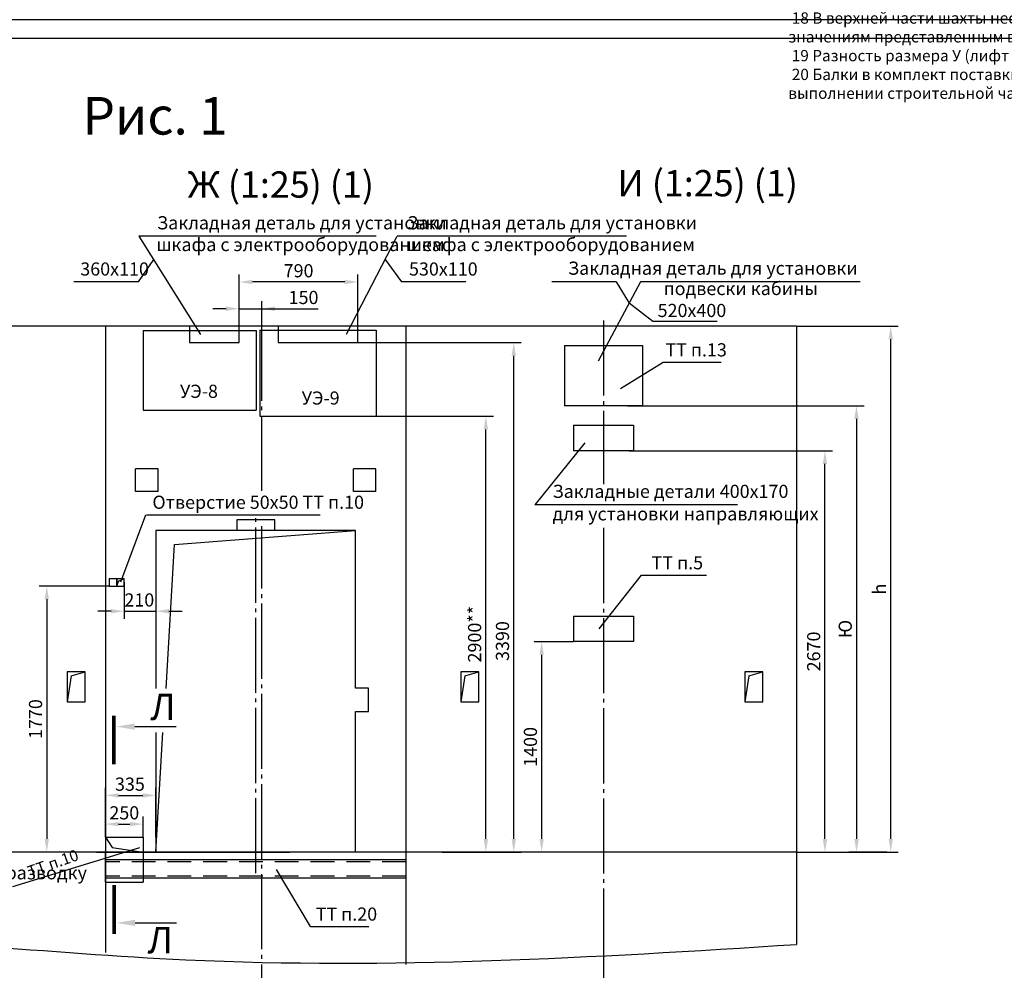
# Model space of a CAD drawing. Units: millimetres. Extents: x 49215 to 52579, y -20005 to -18816.
# Drawn here: x 49479 to 49741, y -19664 to -19411 of the extents above; entities that cross this region are included whole.
import ezdxf
from ezdxf.enums import TextEntityAlignment as Align

# ---------------------------------------------------------------- set-up
doc = ezdxf.new("R2010")
doc.units = ezdxf.units.MM
doc.linetypes.add('CENTER5', pattern=[24, 20, -1.5, 1, -1.5])
doc.linetypes.add('HIDDEN', pattern=[9.525, 6.35, -3.175])
doc.layers.add('ЕСКД_РАЗМЕРЫ', color=152, linetype='Continuous', lineweight=25)
doc.styles.add('GOST', font='GOST_A (SAPR LM)_1.ttf', dxfattribs={"oblique": 15})
doc.dimstyles.new('STANDARD$0', dxfattribs={"dimtxt": 3.5, "dimasz": 3.5, "dimexe": 2, "dimexo": 0, "dimgap": 1.25, "dimtad": 1, "dimdec": 3, "dimtxsty": 'Standard', "dimcen": 3.5, "dimclrd": 3, "dimclre": 1, "dimclrt": 3, "dimadec": 0, "dimazin": 2, "dimtfac": 1, "dimtdec": 3, "dimtmove": 0, "dimatfit": 3, "dimfxl": 1, "dimtolj": 1, "dimarcsym": 0})

# ---------------------------------------------------------------- blocks, each defined once
blk = doc.blocks.new('A$C052E6E66')
at = {"color": 7, "linetype": 'Continuous'}
for p, q in [((12, 20), (0, 20)), ((0, 20), (0, 0)), ((12, 0), (12, 20)), ((0, 0), (12, 0))]:
    blk.add_line(p, q, dxfattribs=at)
at = {"color": 1, "linetype": 'Continuous'}
for q in [(12, 20), (0, 0)]:
    blk.add_line((2.58, 17.21), q, dxfattribs=at)
blk = doc.blocks.new('*D9707')
at = {"layer": 'DEFPOINTS', "color": 0}
for p in [(49571.49, -19496.67), (49610.75, -19496.67), (49591.67, -19632.27)]:
    blk.add_point(p, dxfattribs=at)
at = {"layer": 'ЕСКД_РАЗМЕРЫ', "color": 1, "lineweight": -2}
for p, q in [((49571.49, -19496.67), (49612.75, -19496.67)), ((49591.67, -19632.27), (49612.75, -19632.27))]:
    blk.add_line(p, q, dxfattribs=at)
at = {"layer": 'ЕСКД_РАЗМЕРЫ', "color": 3, "lineweight": -2}
blk.add_line((49610.75, -19628.77), (49610.75, -19500.17), dxfattribs=at)
at = {"layer": 'ЕСКД_РАЗМЕРЫ', "color": 3}
for points in [[(49611.34, -19500.17), (49610.17, -19500.17), (49610.75, -19496.67)], [(49610.17, -19628.77), (49611.34, -19628.77), (49610.75, -19632.27)]]:
    blk.add_solid(points, dxfattribs=at)
at = {"layer": 'ЕСКД_РАЗМЕРЫ', "color": 3, "linetype": 'Continuous', "insert": (49607.75, -19576.1), "char_height": 3.5, "attachment_point": 5, "rotation": 90}
blk.add_mtext('\\A1;3390', dxfattribs=at)
blk = doc.blocks.new('*D9709')
at = {"layer": 'DEFPOINTS', "color": 0}
for p in [(49641.47, -19525.47), (49693.61, -19525.47), (49686.07, -19632.27)]:
    blk.add_point(p, dxfattribs=at)
at = {"layer": 'ЕСКД_РАЗМЕРЫ', "color": 1, "lineweight": -2}
for p, q in [((49641.47, -19525.47), (49695.61, -19525.47)), ((49686.07, -19632.27), (49695.61, -19632.27))]:
    blk.add_line(p, q, dxfattribs=at)
at = {"layer": 'ЕСКД_РАЗМЕРЫ', "color": 3, "lineweight": -2}
blk.add_line((49693.61, -19628.77), (49693.61, -19528.97), dxfattribs=at)
at = {"layer": 'ЕСКД_РАЗМЕРЫ', "color": 3}
for points in [[(49694.19, -19528.97), (49693.02, -19528.97), (49693.61, -19525.47)], [(49693.02, -19628.77), (49694.19, -19628.77), (49693.61, -19632.27)]]:
    blk.add_solid(points, dxfattribs=at)
at = {"layer": 'ЕСКД_РАЗМЕРЫ', "color": 3, "linetype": 'Continuous', "insert": (49690.6, -19578.87), "char_height": 3.5, "attachment_point": 5, "rotation": 90}
blk.add_mtext('\\A1;2670', dxfattribs=at)
blk = doc.blocks.new('*D9710')
at = {"layer": 'DEFPOINTS', "color": 0}
for p in [(49686.07, -19492.27), (49711.12, -19492.27), (49686.07, -19632.27)]:
    blk.add_point(p, dxfattribs=at)
at = {"layer": 'ЕСКД_РАЗМЕРЫ', "color": 1, "lineweight": -2}
for p, q in [((49686.07, -19492.27), (49713.12, -19492.27)), ((49686.07, -19632.27), (49713.12, -19632.27))]:
    blk.add_line(p, q, dxfattribs=at)
at = {"layer": 'ЕСКД_РАЗМЕРЫ', "color": 3, "lineweight": -2}
blk.add_line((49711.12, -19628.77), (49711.12, -19495.77), dxfattribs=at)
at = {"layer": 'ЕСКД_РАЗМЕРЫ', "color": 3}
for points in [[(49711.7, -19495.77), (49710.53, -19495.77), (49711.12, -19492.27)], [(49710.53, -19628.77), (49711.7, -19628.77), (49711.12, -19632.27)]]:
    blk.add_solid(points, dxfattribs=at)
at = {"layer": 'ЕСКД_РАЗМЕРЫ', "color": 3, "linetype": 'Continuous', "insert": (49708.12, -19562.27), "char_height": 3.5, "attachment_point": 5, "rotation": 90}
blk.add_mtext('\\A1;\\A1;h', dxfattribs=at)
blk = doc.blocks.new('*D9713')
at = {"layer": 'DEFPOINTS', "color": 0}
for p in [(49557.77, -19516.27), (49603.33, -19516.27), (49591.67, -19632.27)]:
    blk.add_point(p, dxfattribs=at)
at = {"layer": 'ЕСКД_РАЗМЕРЫ', "color": 1, "lineweight": -2}
for p, q in [((49557.77, -19516.27), (49605.33, -19516.27)), ((49591.67, -19632.27), (49605.33, -19632.27))]:
    blk.add_line(p, q, dxfattribs=at)
at = {"layer": 'ЕСКД_РАЗМЕРЫ', "color": 3, "lineweight": -2}
blk.add_line((49603.33, -19628.77), (49603.33, -19519.77), dxfattribs=at)
at = {"layer": 'ЕСКД_РАЗМЕРЫ', "color": 3}
for points in [[(49603.92, -19519.77), (49602.75, -19519.77), (49603.33, -19516.27)], [(49602.75, -19628.77), (49603.92, -19628.77), (49603.33, -19632.27)]]:
    blk.add_solid(points, dxfattribs=at)
at = {"layer": 'ЕСКД_РАЗМЕРЫ', "color": 3, "linetype": 'Continuous', "insert": (49600.33, -19574.27), "char_height": 3.5, "attachment_point": 5, "rotation": 90}
blk.add_mtext('\\A1;\\A1;2900**', dxfattribs=at)
blk = doc.blocks.new('1')
for p, q in [((1347.65, 595.92), (1347.65, 579.92)), ((1347.65, 595.92), (1368.45, 595.92)), ((1347.65, 595.92), (1347.65, 581.92)), ((1347.65, 595.92), (1368.45, 595.92)), ((1368.45, 595.92), (1368.45, 579.92)), ((1368.45, 595.92), (1368.45, 581.92)), ((1368.45, 579.92), (1347.65, 579.92))]:
    blk.add_line(p, q)
blk = doc.blocks.new('blk1')
at = {"color": 3}
blk.add_line((0, -5.57), (0, -16.57), dxfattribs=at)
at = {"color": 1, "const_width": 1}
blk.add_lwpolyline([(-2.93, -0.01), (10.07, -0.01)], dxfattribs=at)
at = {"color": 3}
blk.add_solid([(-0.84, -5.57), (0.83, -5.57), (0, -0.57)], dxfattribs=at)
blk = doc.blocks.new('blk2')
at = {"color": 3}
blk.add_line((0, -5.5), (0, -16.5), dxfattribs=at)
at = {"color": 1, "const_width": 1}
blk.add_lwpolyline([(2.93, 0.06), (-10.07, 0.06)], dxfattribs=at)
at = {"color": 3}
blk.add_solid([(0.84, -5.5), (-0.83, -5.5), (0, -0.5)], dxfattribs=at)
blk = doc.blocks.new('*D9715')
at = {"layer": 'DEFPOINTS', "color": 0}
for p in [(49512.07, -19624.82), (49502.07, -19628.27), (49512.07, -19628.27)]:
    blk.add_point(p, dxfattribs=at)
at = {"layer": 'ЕСКД_РАЗМЕРЫ', "color": 1, "lineweight": -2}
for p, q in [((49502.07, -19628.27), (49502.07, -19622.82)), ((49512.07, -19628.27), (49512.07, -19622.82))]:
    blk.add_line(p, q, dxfattribs=at)
at = {"layer": 'ЕСКД_РАЗМЕРЫ', "color": 3, "lineweight": -2}
blk.add_line((49505.57, -19624.82), (49508.57, -19624.82), dxfattribs=at)
at = {"layer": 'ЕСКД_РАЗМЕРЫ', "color": 3}
for points in [[(49505.57, -19624.24), (49505.57, -19625.4), (49502.07, -19624.82)], [(49508.57, -19625.4), (49508.57, -19624.24), (49512.07, -19624.82)]]:
    blk.add_solid(points, dxfattribs=at)
at = {"layer": 'ЕСКД_РАЗМЕРЫ', "color": 3, "linetype": 'Continuous', "insert": (49507.07, -19621.82), "char_height": 3.5, "attachment_point": 5}
blk.add_mtext('\\A1;250', dxfattribs=at)
blk = doc.blocks.new('*D9716')
at = {"layer": 'DEFPOINTS', "color": 0}
for p in [(49515.47, -19617.19), (49502.07, -19628.27), (49515.47, -19628.27)]:
    blk.add_point(p, dxfattribs=at)
at = {"layer": 'ЕСКД_РАЗМЕРЫ', "color": 1, "lineweight": -2}
for p, q in [((49502.07, -19628.27), (49502.07, -19615.19)), ((49515.47, -19628.27), (49515.47, -19615.19))]:
    blk.add_line(p, q, dxfattribs=at)
at = {"layer": 'ЕСКД_РАЗМЕРЫ', "color": 3, "lineweight": -2}
blk.add_line((49505.57, -19617.19), (49511.97, -19617.19), dxfattribs=at)
at = {"layer": 'ЕСКД_РАЗМЕРЫ', "color": 3}
for points in [[(49505.57, -19616.61), (49505.57, -19617.78), (49502.07, -19617.19)], [(49511.97, -19617.78), (49511.97, -19616.61), (49515.47, -19617.19)]]:
    blk.add_solid(points, dxfattribs=at)
at = {"layer": 'ЕСКД_РАЗМЕРЫ', "color": 3, "linetype": 'Continuous', "insert": (49508.57, -19614.19), "char_height": 3.5, "attachment_point": 5}
blk.add_mtext('\\A1;335', dxfattribs=at)
blk = doc.blocks.new('*D9717')
at = {"layer": 'DEFPOINTS', "color": 0}
for p in [(49641.07, -19513.47), (49702, -19632.27), (49710.07, -19632.27)]:
    blk.add_point(p, dxfattribs=at)
at = {"layer": 'ЕСКД_РАЗМЕРЫ', "color": 1, "lineweight": -2}
for p, q in [((49641.07, -19513.47), (49704, -19513.47)), ((49710.07, -19632.27), (49700, -19632.27))]:
    blk.add_line(p, q, dxfattribs=at)
at = {"layer": 'ЕСКД_РАЗМЕРЫ', "color": 3, "lineweight": -2}
blk.add_line((49702, -19516.97), (49702, -19628.77), dxfattribs=at)
at = {"layer": 'ЕСКД_РАЗМЕРЫ', "color": 3}
for points in [[(49702.59, -19516.97), (49701.42, -19516.97), (49702, -19513.47)], [(49701.42, -19628.77), (49702.59, -19628.77), (49702, -19632.27)]]:
    blk.add_solid(points, dxfattribs=at)
at = {"layer": 'ЕСКД_РАЗМЕРЫ', "color": 3, "linetype": 'Continuous', "insert": (49699, -19572.87), "char_height": 3.5, "attachment_point": 5, "rotation": 90}
blk.add_mtext('\\A1;\\A1;Ю', dxfattribs=at)
blk = doc.blocks.new('*D9718')
at = {"layer": 'DEFPOINTS', "color": 0}
for p in [(49503.07, -19561.47), (49486.44, -19632.27), (49493.12, -19632.27)]:
    blk.add_point(p, dxfattribs=at)
at = {"layer": 'ЕСКД_РАЗМЕРЫ', "color": 1, "lineweight": -2}
for p, q in [((49503.07, -19561.47), (49484.44, -19561.47)), ((49493.12, -19632.27), (49484.44, -19632.27))]:
    blk.add_line(p, q, dxfattribs=at)
at = {"layer": 'ЕСКД_РАЗМЕРЫ', "color": 3, "lineweight": -2}
blk.add_line((49486.44, -19564.97), (49486.44, -19628.77), dxfattribs=at)
at = {"layer": 'ЕСКД_РАЗМЕРЫ', "color": 3}
for points in [[(49487.02, -19564.97), (49485.85, -19564.97), (49486.44, -19561.47)], [(49485.85, -19628.77), (49487.02, -19628.77), (49486.44, -19632.27)]]:
    blk.add_solid(points, dxfattribs=at)
at = {"layer": 'ЕСКД_РАЗМЕРЫ', "color": 3, "linetype": 'Continuous', "insert": (49483.44, -19596.87), "char_height": 3.5, "attachment_point": 5, "rotation": 90}
blk.add_mtext('\\A1;1770', dxfattribs=at)
blk = doc.blocks.new('*D9722')
at = {"layer": 'DEFPOINTS', "color": 0}
for p in [(49618.19, -19576.27), (49626.67, -19576.27), (49634.67, -19632.27)]:
    blk.add_point(p, dxfattribs=at)
at = {"layer": 'ЕСКД_РАЗМЕРЫ', "color": 1, "lineweight": -2}
for p, q in [((49626.67, -19576.27), (49616.19, -19576.27)), ((49634.67, -19632.27), (49616.19, -19632.27))]:
    blk.add_line(p, q, dxfattribs=at)
at = {"layer": 'ЕСКД_РАЗМЕРЫ', "color": 3, "lineweight": -2}
blk.add_line((49618.19, -19628.77), (49618.19, -19579.77), dxfattribs=at)
at = {"layer": 'ЕСКД_РАЗМЕРЫ', "color": 3}
for points in [[(49618.77, -19579.77), (49617.61, -19579.77), (49618.19, -19576.27)], [(49617.61, -19628.77), (49618.77, -19628.77), (49618.19, -19632.27)]]:
    blk.add_solid(points, dxfattribs=at)
at = {"layer": 'ЕСКД_РАЗМЕРЫ', "color": 3, "linetype": 'Continuous', "insert": (49615.19, -19604.27), "char_height": 3.5, "attachment_point": 5, "rotation": 90}
blk.add_mtext('\\A1;1400', dxfattribs=at)
blk = doc.blocks.new('уэнов')
at = {"color": 1, "linetype": 'Continuous'}
for p, q in [((16222.02, 856.35), (16253.02, 856.35)), ((16222.02, 856.35), (16222.02, 833.47)), ((16253.02, 856.35), (16253.02, 833.47)), ((16222.02, 833.47), (16253.02, 833.47))]:
    blk.add_line(p, q, dxfattribs=at)
at = {"color": 3, "style": 'GOST', "text_generation_flag": 6}
blk.add_text('УЭ-9', height=3.5, rotation=180, dxfattribs=at).set_placement((16233.16, 836.57))
blk = doc.blocks.new('уэ8новраз')
at = {"color": 1, "linetype": 'Continuous'}
for p, q in [((15884.86, 810.87), (15914.94, 810.87)), ((15884.86, 810.87), (15884.86, 789.67)), ((15914.94, 810.87), (15914.94, 789.67)), ((15884.86, 789.67), (15914.94, 789.67))]:
    blk.add_line(p, q, dxfattribs=at)
at = {"color": 3, "style": 'GOST', "text_generation_flag": 6}
blk.add_text('УЭ-8', height=3.5, rotation=180, dxfattribs=at).set_placement((15894.68, 792.96))
blk = doc.blocks.new('*D9732')
at = {"layer": 'DEFPOINTS', "color": 0}
for p in [(49515.47, -19559.47), (49507.07, -19560.47), (49515.47, -19568.16)]:
    blk.add_point(p, dxfattribs=at)
at = {"layer": 'ЕСКД_РАЗМЕРЫ', "color": 1, "lineweight": -2}
for p, q in [((49515.47, -19559.47), (49515.47, -19570.16)), ((49507.07, -19560.47), (49507.07, -19570.16))]:
    blk.add_line(p, q, dxfattribs=at)
at = {"layer": 'ЕСКД_РАЗМЕРЫ', "color": 3, "lineweight": -2}
for p, q in [((49503.57, -19568.16), (49500.07, -19568.16)), ((49507.07, -19568.16), (49515.47, -19568.16)), ((49518.97, -19568.16), (49522.47, -19568.16))]:
    blk.add_line(p, q, dxfattribs=at)
at = {"layer": 'ЕСКД_РАЗМЕРЫ', "color": 3}
for points in [[(49503.57, -19568.74), (49503.57, -19567.58), (49507.07, -19568.16)], [(49518.97, -19567.58), (49518.97, -19568.74), (49515.47, -19568.16)]]:
    blk.add_solid(points, dxfattribs=at)
at = {"layer": 'ЕСКД_РАЗМЕРЫ', "color": 3, "linetype": 'Continuous', "insert": (49511.07, -19565.16), "char_height": 3.5, "attachment_point": 5}
blk.add_mtext('\\A1;210', dxfattribs=at)
blk = doc.blocks.new('400х170')
for p, q in [((20543.66, -995.97), (20559.66, -995.97)), ((20543.66, -995.97), (20543.66, -1002.77)), ((20559.66, -995.97), (20559.66, -1002.77)), ((20559.66, -1002.77), (20543.66, -1002.77))]:
    blk.add_line(p, q)
blk = doc.blocks.new('*D9735')
at = {"layer": 'DEFPOINTS', "color": 0}
for p in [(49543.67, -19487.66), (49537.67, -19492.27), (49543.67, -19492.27)]:
    blk.add_point(p, dxfattribs=at)
at = {"layer": 'ЕСКД_РАЗМЕРЫ', "color": 1, "lineweight": -2}
for p, q in [((49537.67, -19492.27), (49537.67, -19485.66)), ((49543.67, -19492.27), (49543.67, -19485.66))]:
    blk.add_line(p, q, dxfattribs=at)
at = {"layer": 'ЕСКД_РАЗМЕРЫ', "color": 3, "lineweight": -2}
for p, q in [((49534.17, -19487.66), (49530.67, -19487.66)), ((49537.67, -19487.66), (49543.67, -19487.66)), ((49543.67, -19487.66), (49558.67, -19487.66)), ((49547.17, -19487.66), (49550.67, -19487.66))]:
    blk.add_line(p, q, dxfattribs=at)
at = {"layer": 'ЕСКД_РАЗМЕРЫ', "color": 3}
for points in [[(49534.17, -19488.24), (49534.17, -19487.07), (49537.67, -19487.66)], [(49547.17, -19487.07), (49547.17, -19488.24), (49543.67, -19487.66)]]:
    blk.add_solid(points, dxfattribs=at)
at = {"layer": 'ЕСКД_РАЗМЕРЫ', "color": 3, "linetype": 'Continuous', "insert": (49554.79, -19484.66), "char_height": 3.5, "attachment_point": 5}
blk.add_mtext('\\A1;150', dxfattribs=at)
blk = doc.blocks.new('*D9736')
at = {"layer": 'DEFPOINTS', "color": 0}
for p in [(49537.67, -19480.54), (49537.67, -19492.27), (49569.27, -19492.27)]:
    blk.add_point(p, dxfattribs=at)
at = {"layer": 'ЕСКД_РАЗМЕРЫ', "color": 1, "lineweight": -2}
for p, q in [((49537.67, -19492.27), (49537.67, -19478.54)), ((49569.27, -19492.27), (49569.27, -19478.54))]:
    blk.add_line(p, q, dxfattribs=at)
at = {"layer": 'ЕСКД_РАЗМЕРЫ', "color": 3, "lineweight": -2}
blk.add_line((49565.77, -19480.54), (49541.17, -19480.54), dxfattribs=at)
at = {"layer": 'ЕСКД_РАЗМЕРЫ', "color": 3}
for points in [[(49541.17, -19479.96), (49541.17, -19481.12), (49537.67, -19480.54)], [(49565.77, -19481.12), (49565.77, -19479.96), (49569.27, -19480.54)]]:
    blk.add_solid(points, dxfattribs=at)
at = {"layer": 'ЕСКД_РАЗМЕРЫ', "color": 3, "linetype": 'Continuous', "insert": (49553.47, -19477.54), "char_height": 3.5, "attachment_point": 5}
blk.add_mtext('\\A1;790', dxfattribs=at)
blk = doc.blocks.new('a1_2')
at = {"color": 1, "linetype": 'Continuous'}
blk.add_line((841, 594.14), (0, 594.14), dxfattribs=at)
at = {"linetype": 'Continuous'}
blk.add_line((836, 589.14), (20, 589.14), dxfattribs=at)
at = {"color": 5, "linetype": 'Continuous', "style": 'GOST', "width": 1.140429}
blk.add_attdef('НОМЕР(ВЕРХНИЙ)', text='', height=6, rotation=180, dxfattribs=at).set_placement((87.12, 585.04), (23.58, 585.04), align=Align.FIT)
at = {"color": 5, "linetype": 'Continuous', "style": 'GOST'}
blk.add_attdef('НОМЕР(нижний)', text='', height=6, dxfattribs=at).set_placement((771, 9.21), align=Align.CENTER)
at = {"color": 3, "linetype": 'Continuous', "style": 'GOST'}
blk.add_attdef('ЛИСТ', text='', height=3.5, dxfattribs=at).set_placement((831, 7.21), align=Align.CENTER)
at = {"color": 3, "linetype": 'Continuous', "width": 0.8}
blk.add_attdef('FULPATH', (651.16, 1.27), '', height=3, dxfattribs=at)

msp = doc.modelspace()

# ---------------------------------------------------------------- linework, layer by layer
at = {"color": 3}
for p, q in [((49574.086791, -19468.313118), (49510.942504, -19468.313118)), ((49510.942504, -19468.313118), (49527.317685, -19494.471619)), ((49566.192337, -19494.468083), (49579.715019, -19468.313118)), ((49640.727264, -19468.313118), (49579.715019, -19468.313118)), ((49514.858185, -19474.568214), (49510.80484, -19480.540143)), ((49576.480999, -19474.568214), (49580.863346, -19480.540143)), ((49510.80484, -19480.540143), (49493.655558, -19480.540143)), ((49598.012629, -19480.540143), (49580.863346, -19480.540143)), ((49638.062423, -19480.540143), (49620.913141, -19480.540143)), ((49644.496487, -19480.540143), (49633.216286, -19501.575585)), ((49638.062423, -19480.540143), (49641.447653, -19486.191952)), ((49702.944012, -19480.540143), (49644.496487, -19480.540143)), ((49664.905958, -19491.093654), (49647.756676, -19491.093654)), ((49670.311338, -19539.840759), (49616.356196, -19539.840759)), ((49559.184048, -19542.592116), (49512.951271, -19542.592116)), ((49477.36652, -19641.428596), (49511.233569, -19631.029386))]:
    msp.add_line(p, q, dxfattribs=at)
at = {"color": 3, "linetype": 'Continuous'}
for p, q in [((49647.756676, -19491.093654), (49641.457185, -19486.207866)), ((49639.216286, -19508.882236), (49650.496487, -19501.874011)), ((49650.496487, -19501.874011), (49665.966007, -19501.874011)), ((49629.662233, -19523.36153), (49616.356196, -19539.840759)), ((49512.757129, -19542.592116), (49506.084363, -19560.468083)), ((49633.465768, -19572.883752), (49644.727911, -19558.537)), ((49644.727911, -19558.537), (49662.031186, -19558.537)), ((49556.68475, -19652.043287), (49547.567022, -19636.87608)), ((49556.68475, -19652.043287), (49572.15427, -19652.043287))]:
    msp.add_line(p, q, dxfattribs=at)
at = {"color": 4, "linetype": 'CENTER5'}
for p, q in [((49543.665768, -19536.160178), (49543.665768, -19490.532617)), ((49634.665768, -19490.793297), (49634.665768, -19534.304462)), ((49542.065768, -19637.901104), (49542.065768, -19543.198944)), ((49543.665768, -19802.149987), (49543.665768, -19545.53375)), ((49634.665768, -19545.992768), (49634.665768, -19659.842294)), ((49634.665768, -19653.625361), (49634.665768, -19827.006139))]:
    msp.add_line(p, q, dxfattribs=at)
for p, q in [((49686.065768, -19492.268083), (49318.065768, -19492.268083)), ((49502.065768, -19492.268083), (49502.065768, -19659.032401)), ((49582.065768, -19492.268083), (49582.065768, -19662.161802)), ((49686.065768, -19492.268083), (49686.065768, -19656.824108)), ((49516.065768, -19530.268083), (49510.065768, -19530.268083)), ((49510.065768, -19536.268083), (49510.065768, -19530.268083)), ((49516.065768, -19536.268083), (49516.065768, -19530.268083)), ((49574.065768, -19530.268083), (49568.065768, -19530.268083)), ((49568.065768, -19536.268083), (49568.065768, -19530.268083)), ((49574.065768, -19536.268083), (49574.065768, -19530.268083)), ((49516.065768, -19536.268083), (49510.065768, -19536.268083)), ((49574.065768, -19536.268083), (49568.065768, -19536.268083)), ((49537.025768, -19543.868083), (49537.025768, -19546.668083)), ((49547.105768, -19543.868083), (49537.025768, -19543.868083)), ((49547.105768, -19546.668083), (49547.105768, -19543.868083)), ((49503.065768, -19559.468083), (49505.065768, -19559.468083)), ((49503.065768, -19559.468083), (49503.065768, -19561.468083)), ((49505.065768, -19559.468083), (49507.065768, -19559.468083)), ((49505.065768, -19559.468083), (49505.065768, -19561.468083)), ((49505.065768, -19561.468083), (49505.065768, -19559.468083)), ((49505.065768, -19559.468083), (49507.065768, -19559.468083)), ((49505.065768, -19559.468083), (49505.065768, -19561.468083)), ((49505.065768, -19561.468083), (49505.065768, -19559.468083)), ((49507.065768, -19561.468083), (49507.065768, -19559.468083)), ((49507.065768, -19561.468083), (49507.065768, -19559.468083)), ((49503.065768, -19561.468083), (49505.065768, -19561.468083)), ((49505.065768, -19561.468083), (49507.065768, -19561.468083)), ((49505.065768, -19561.468083), (49507.065768, -19561.468083)), ((49686.065768, -19632.268083), (49318.065768, -19632.268083)), ((49502.065768, -19634.354208), (49502.065768, -19632.268083)), ((49502.065768, -19634.354209), (49502.065768, -19632.268083)), ((49502.065768, -19634.354209), (49502.065768, -19632.268083)), ((49512.065768, -19632.268083), (49512.065768, -19634.354209)), ((49502.065768, -19640.268083), (49502.065768, -19639.187683)), ((49502.065768, -19640.268083), (49502.065768, -19639.187683)), ((49502.065768, -19640.268083), (49502.065768, -19639.187683)), ((49512.065768, -19639.187683), (49512.065768, -19640.268083))]:
    msp.add_line(p, q)
at = {"color": 1}
for p, q in [((49569.265768, -19496.668083), (49583.845796, -19496.668083)), ((49505.51075, -19560.190676), (49507.065768, -19559.468083)), ((49505.51075, -19560.190676), (49507.065768, -19559.468083)), ((49505.065768, -19561.468083), (49505.51075, -19560.190676)), ((49505.065768, -19561.468083), (49505.51075, -19560.190676)), ((49502.065768, -19628.268083), (49503.833569, -19631.029386)), ((49502.065768, -19628.268083), (49503.833569, -19631.029386)), ((49502.065768, -19628.268083), (49503.833569, -19631.029386)), ((49503.833569, -19631.029386), (49512.065768, -19632.268083)), ((49503.833569, -19631.029386), (49512.065768, -19632.268083)), ((49503.833569, -19631.029386), (49512.065768, -19632.268083))]:
    msp.add_line(p, q, dxfattribs=at)
at = {"color": 7, "linetype": 'Continuous'}
for p, q in [((49515.465768, -19546.668083), (49515.465768, -19588.765734)), ((49568.665768, -19546.668083), (49515.465768, -19546.668083)), ((49568.665768, -19588.668083), (49568.665768, -19546.668083)), ((49572.065768, -19588.668083), (49568.665768, -19588.668083)), ((49572.065768, -19594.868083), (49572.065768, -19588.668083)), ((49568.665768, -19632.268083), (49568.665768, -19594.868083)), ((49568.665768, -19594.868083), (49572.065768, -19594.868083)), ((49515.465768, -19600.435509), (49515.465768, -19632.268083)), ((49551.065768, -19632.268083), (49499.665768, -19632.268083)), ((49499.665768, -19632.268083), (49551.065768, -19632.268083)), ((49508.665768, -19632.268083), (49545.865768, -19632.268083))]:
    msp.add_line(p, q, dxfattribs=at)
at = {"color": 1, "linetype": 'Continuous'}
for p, q in [((49520.475453, -19550.385852), (49568.665768, -19546.668083)), ((49518.244491, -19588.765734), (49520.475453, -19550.385852)), ((49515.465768, -19632.268083), (49517.316145, -19600.435509))]:
    msp.add_line(p, q, dxfattribs=at)
at = {"color": 7}
for p, q in [((49502.065768, -19628.268083), (49512.065768, -19628.268083)), ((49502.065768, -19628.268083), (49502.065768, -19632.268083)), ((49502.065768, -19628.268083), (49512.065768, -19628.268083)), ((49502.065768, -19628.268083), (49502.065768, -19632.268083)), ((49502.065768, -19628.268083), (49512.065768, -19628.268083)), ((49502.065768, -19628.268083), (49502.065768, -19632.268083)), ((49512.065768, -19628.268083), (49512.065768, -19632.268083)), ((49512.065768, -19628.268083), (49512.065768, -19632.268083)), ((49512.065768, -19628.268083), (49512.065768, -19632.268083)), ((49502.065768, -19632.268083), (49512.065768, -19632.268083)), ((49502.065768, -19632.268083), (49512.065768, -19632.268083)), ((49502.065768, -19632.268083), (49512.065768, -19632.268083)), ((49502.065768, -19640.268083), (49504.065768, -19640.268083)), ((49502.065768, -19640.268083), (49504.065768, -19640.268083)), ((49502.065768, -19640.268083), (49512.065768, -19640.268083))]:
    msp.add_line(p, q, dxfattribs=at)
at = {"linetype": 'ByBlock'}
for p, q in [((49582.065768, -19634.354208), (49502.065768, -19634.354208)), ((49582.065768, -19639.187683), (49502.065768, -19639.187683))]:
    msp.add_line(p, q, dxfattribs=at)
at = {"color": 3, "linetype": 'HIDDEN'}
for p, q in [((49502.065768, -19639.113161), (49502.065768, -19634.426049)), ((49502.065768, -19639.105727), (49502.065768, -19634.508781)), ((49502.065768, -19639.029376), (49502.065768, -19634.548924)), ((49582.065768, -19634.85111), (49502.065768, -19634.85111)), ((49512.065768, -19634.448064), (49512.065768, -19639.071971)), ((49582.065768, -19638.690781), (49502.065768, -19638.690781))]:
    msp.add_line(p, q, dxfattribs=at)
for points in [[(49537.665768, -19492.268083), (49524.465768, -19492.268083), (49524.465768, -19496.668083), (49537.665768, -19496.668083)], [(49569.265768, -19492.268083), (49548.065768, -19492.268083), (49548.065768, -19496.668083), (49569.265768, -19496.668083)]]:
    msp.add_lwpolyline(points, close=True)
at = {"color": 1}
for points, knots in [([(49318.065768, -19658.487144), (49349.71975, -19656.06293), (49418.355844, -19651.216047), (49540.729352, -19665.542974), (49631.96569, -19660.34941), (49686.065768, -19656.824108)], [0, 0, 0, 0, 95.2400253474, 205.6952820278, 368.3397275039, 368.3397275039, 368.3397275039, 368.3397275039]), ([(49318.065768, -19668.001473), (49349.718726, -19665.563937), (49418.362158, -19660.689162), (49540.721427, -19675.293412), (49631.970935, -19669.961371), (49686.065768, -19666.338437)], [0, 0, 0, 0, 95.2400253763, 205.7037684304, 368.3518203753, 368.3518203753, 368.3518203753, 368.3518203753])]:
    msp.add_open_spline(points, degree=3, knots=knots, dxfattribs=at)

# ---------------------------------------------------------------- block references
for name, p in [('a1_2', (49214.717735, -20004.890114)), ('уэ8новраз', (33627.221758, -20304.338829)), ('уэнов', (33321.143044, -20349.73806)), ('1', (48276.61519, -20093.38921)), ('400х170', (29083.002137, -18522.693638)), ('400х170', (29083.002137, -18573.493638))]:
    msp.add_blockref(name, p)
at = {"color": 7, "linetype": 'Continuous', "xscale": 0.3999999999941792, "yscale": 0.3999999999941792, "zscale": 0.3999999999941792}
for p in [(49491.863221, -19592.268081), (49596.665768, -19592.268081), (49672.265768, -19592.268081)]:
    msp.add_blockref('A$C052E6E66', p, dxfattribs=at)
at = {"color": 1, "linetype": 'Continuous', "rotation": 90.00000000000001}
for name, p in [('blk2', (49504.377129, -19598.873221)), ('blk1', (49504.377129, -19651.11736))]:
    msp.add_blockref(name, p, dxfattribs=at)

# ---------------------------------------------------------------- texts
at = {"insert": (49683.85167, -19238.754442), "char_height": 3, "width": 175.68645438, "attachment_point": 1, "style": 'GOST'}
msp.add_mtext('\\pxt2;{\\C3;\\Q0; 6 При высоте этажа  до 2800 мм допускается вместо двух пар закладных деталей для крепления дверей шахты установить одну пару закладных деталей, сохранив привязку 80 мм от отметки пола остановки до верха закладных, увеличив соответственно размер 150 мм до 300 мм \\P 7 На середине высоты подъема предусмотреть закладную  деталь для установки крепления подвесникового кабеля \\P 8 * Место установки шкафа с регулятором скорости \\P 9 ** Место установки шкафа с источником бесперебойного питания.\\P\\ptz; 10 Отверстия под электроразводку и устройство растормаживающие должны быть выполнены непосредственно за станцией управления. Для проходной кабины станция управления и данные отверстия могут быть перенесены зеркально на противоположную стену.\\P\\pt2; 11 Стены шахты должны быть вертикальными (отвесными). Максимально допустимое отклонение по вертикали +30 мм \\P 12 Отверстие под переключатель режимов работы на отметке основной посадочной остановки необходимо выполнять только под лифты, устанавливаемые в административных зданиях. Для проходной кабины данное отверстие может быть перенесено зеркально на противоположную стену.\\P 13 Нагрузки, действующие на закладные детали, необходимые для закрепления установки лебедки, подвески кабины и установки направляющих, рассчитываются с учетом схем приложения сил, приведенных в таблице 1.\\P 14 Закладную деталь под натяжное устройство необходимо предусмотреть только для лифтов с высотой подъема больше 45 м   \\P 15 Допускается крепить лифтовое оборудование к стенам шахты анкерными болтами (кроме установки лебедки и подвески), Анкерные болты в комплект поставки не входят. Диаметр, тип, количество и способ установки анкеров могут быть любыми, при условии обеспечения выполнения требований по нагрузкам.\\P 16 Диаметр прута для монтажных петлей (типоразмеры монтажных крюков) подбирается с учетом используемого для монтажа оборудования и необходимости соответствия минимальным указанным размерам и действующим нагрузкам \\P 17 При наличии под приямком лифта пространства, доступного для людей, основание приямка в зоне движения противовеса должно быть укреплено опорой установленной под ним, способной выдержать удар противовеса, падающего с наибольшей возможной высоты.\\P 18 В верхней части шахты необходимо предусмотреть отвод тепла эквивалентный значениям представленным в таблице 4\\P 19 Разность размера У (лифт 2) с правого и левого конца балки не более 2мм. \\P 20 Балки в комплект поставки не входят. Устанавливаются заказчиком при выполнении строительной части.}', dxfattribs=at)
at = {"color": 3, "attachment_point": 1}
for s, insert, char_height in [('\\A1;Рис. 1', (49495.969938, -19431.306529), 10), ('\\A1;Закладная деталь для установки', (49515.789223, -19463.028938), 3.5), ('\\A1;Закладная деталь для установки', (49582.429696, -19463.028938), 3.5), ('\\A1;шкафа с электрооборудованием', (49515.642584, -19468.825382), 3.5), ('\\A1;шкафа с электрооборудованием', (49582.283057, -19468.825382), 3.5), ('\\A1;360х110', (49495.349626, -19475.331446), 3.5), ('\\A1;530х110', (49582.868312, -19475.331446), 3.5), ('\\A1;Закладная деталь для установки', (49625.199006, -19475.110853), 3.5), ('\\A1;подвески кабины', (49650.643842, -19480.528804), 3.5), ('520х400', (49649.053382, -19486.364662), 3.5), ('ТТ п.13', (49651.114859, -19496.851678), 3.5), ('\\A1;Закладные детали 400х170', (49621.087595, -19534.51272), 3.5), ('Отверстие 50х50 ТТ п.10', (49514.550238, -19537.409942), 3.5), ('\\A1;для установки направляющих', (49621.087595, -19540.49502), 3.5), ('\\A1;ТТ п.5', (49647.442311, -19553.514666), 3.5), ('\\A1;Отверстие под электроразводку', (49420.91218, -19636.029419), 3.5), ('ТТ п.20', (49558.022067, -19647.020954), 3.5)]:
    msp.add_mtext(s, dxfattribs=dict(at, insert=insert, char_height=char_height))
at = {"color": 5, "char_height": 7, "attachment_point": 1}
for s, insert in [('\\A1;Ж (1:25) (1)', (49523.92346, -19451.107507)), ('\\A1;И (1:25) (1)', (49638.361697, -19450.749956)), ('Л', (49514.014529, -19590.118648)), ('\\A1;Л', (49513.267794, -19652.195024))]:
    msp.add_mtext(s, dxfattribs=dict(at, insert=insert))
at = {"color": 3, "insert": (49480.96603, -19636.179771), "char_height": 3, "attachment_point": 1, "rotation": 19.63965095}
msp.add_mtext('ТТ п.10', dxfattribs=at)

# ---------------------------------------------------------------- dimensions: what is measured, and where the dimension line sits
at = {"layer": 'ЕСКД_РАЗМЕРЫ'}
for base, p1, p2, override, picture, middle in [((49537.665768, -19480.540143), (49569.265768, -19492.268083), (49537.665768, -19492.268083), {"dimlfac": 25, "dimarcsym": 1}, '*D9736', (49553.465768, -19480.540143)), ((49543.665768, -19487.657515), (49537.665768, -19492.268083), (49543.665768, -19492.268083), {"dimlfac": 25, "dimarcsym": 1}, '*D9735', (49554.790768, -19487.657515)), ((49515.465768, -19568.161273), (49507.065768, -19560.468083), (49515.465768, -19559.468083), {"dimlfac": 25, "dimarcsym": 1}, '*D9732', (49511.065768, -19568.161273)), ((49515.465768, -19617.193903), (49502.065768, -19628.268083), (49515.465768, -19628.268083), {"dimlfac": 25}, '*D9716', (49508.565768, -19617.193903)), ((49512.065768, -19624.819815), (49502.065768, -19628.268083), (49512.065768, -19628.268083), {"dimlfac": 25}, '*D9715', (49507.065768, -19624.819815))]:
    dim = msp.add_linear_dim(base=base, p1=p1, p2=p2, dimstyle='STANDARD$0', override=override, dxfattribs=at)
    dim.commit()
    dim.dimension.update_dxf_attribs({"geometry": picture, "text_midpoint": middle, "dimtype": 160})
for base, p1, p2, text, picture, middle in [((49711.11683, -19492.268083), (49686.065768, -19632.268083), (49686.065768, -19492.268083), '\\A1;h', '*D9710', (49708.11519, -19562.268083)), ((49603.334932, -19516.268083), (49591.665768, -19632.268083), (49557.765768, -19516.268083), '\\A1;<>**', '*D9713', (49600.330284, -19574.268083))]:
    dim = msp.add_linear_dim(base=base, p1=p1, p2=p2, angle=90, text=text, dimstyle='STANDARD$0', override={"dimlfac": 25}, dxfattribs=at)
    dim.commit()
    dim.dimension.update_dxf_attribs({"geometry": picture, "text_midpoint": middle})
for base, p1, p2, picture, middle in [((49610.752294, -19496.668083), (49591.665768, -19632.268083), (49571.492378, -19496.668083), '*D9707', (49610.752294, -19576.099841)), ((49486.437699, -19632.268083), (49503.065768, -19561.468083), (49493.115768, -19632.268083), '*D9718', (49486.437699, -19596.868083)), ((49618.191351, -19576.268083), (49634.665768, -19632.268083), (49626.665768, -19576.268083), '*D9722', (49618.191351, -19604.268083))]:
    dim = msp.add_linear_dim(base=base, p1=p1, p2=p2, angle=90, dimstyle='STANDARD$0', override={"dimlfac": 25}, dxfattribs=at)
    dim.commit()
    dim.dimension.update_dxf_attribs({"geometry": picture, "text_midpoint": middle, "dimtype": 160})
dim = msp.add_linear_dim(base=(49702.002434, -19632.268083), p1=(49641.065768, -19513.468083), p2=(49710.065768, -19632.268083), angle=90, text='\\A1;Ю', dimstyle='STANDARD$0', override={"dimlfac": 25}, dxfattribs=at)
dim.commit()
dim.dimension.update_dxf_attribs({"geometry": '*D9717', "text_midpoint": (49702.002434, -19572.868083), "dimtype": 160})
dim = msp.add_linear_dim(base=(49693.607595, -19525.468083), p1=(49686.065768, -19632.268083), p2=(49641.465768, -19525.468083), angle=90, dimstyle='STANDARD$0', override={"dimlfac": 25}, dxfattribs=at)
dim.commit()
dim.dimension.update_dxf_attribs({"geometry": '*D9709', "text_midpoint": (49690.604205, -19578.868083)})

doc.saveas('drawing.dxf')
